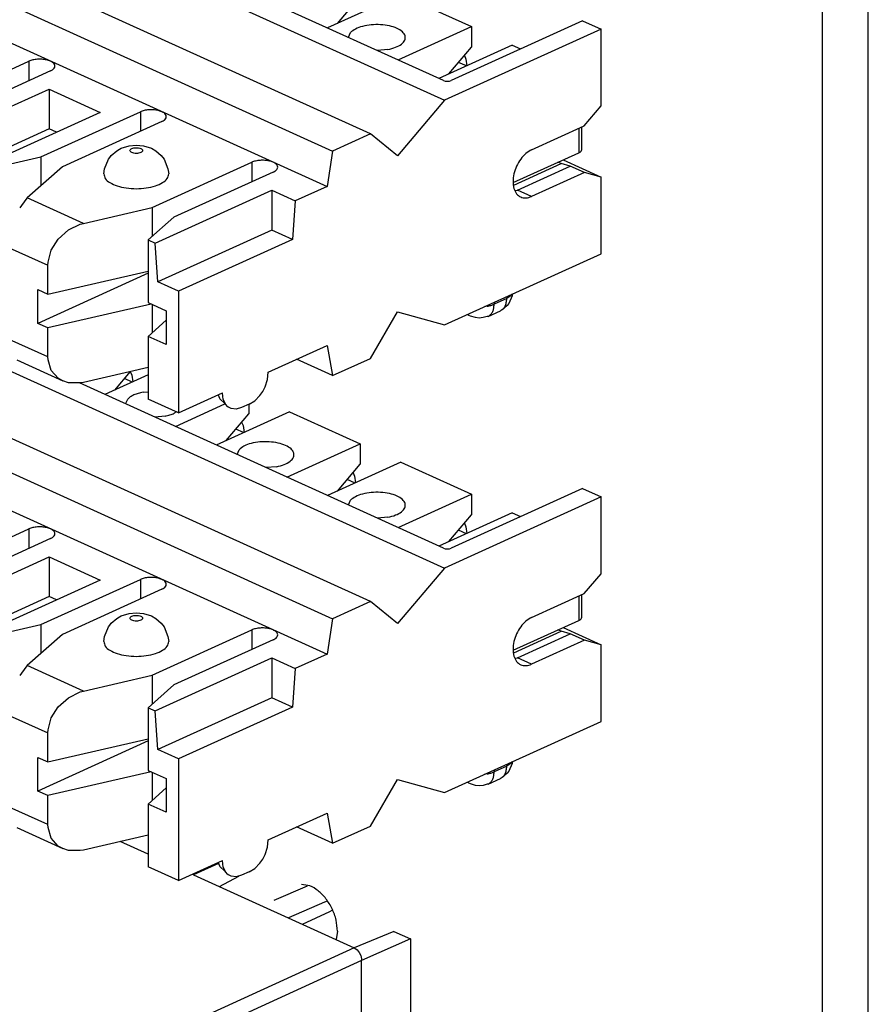
# Model space of a CAD drawing. Units: inches. Extents: x -8.5 to 8.5, y -5.5 to 5.5.
# Drawn here: x 3.4 to 4.2, y 1 to 1.9 of the extents above; entities that cross this region are included whole.
import ezdxf

# ---------------------------------------------------------------- set-up
doc = ezdxf.new("R2010")
doc.units = ezdxf.units.IN
doc.header["$MEASUREMENT"] = 0

# ---------------------------------------------------------------- blocks, each defined once
blk = doc.blocks.new('110DConnectingBlock6_1__233', base_point=(2.71713, 1.52885))
at = {"color": 7, "linetype": 'Continuous'}
for p, q in [((2.97043, 2.2098), (3.81471, 1.82651)), ((3.7442, 1.79449), (2.89991, 2.17779)), ((2.86381, 2.1614), (3.70809, 1.7781)), ((2.85855, 2.12783), (3.70283, 1.74453)), ((3.81385, 1.84538), (3.46712, 2.00279)), ((3.77319, 1.92723), (3.70337, 1.89553)), ((3.7127, 1.89977), (3.7343, 1.92528)), ((3.77319, 1.92723), (3.84036, 1.89673)), ((3.77055, 1.86503), (3.84036, 1.89673)), ((3.94608, 1.9022), (3.82092, 1.84538)), ((3.84036, 1.89673), (3.84036, 1.87713)), ((3.94608, 1.9022), (3.96375, 1.89417)), ((3.72312, 1.88656), (3.72508, 1.89102)), ((3.96375, 1.89417), (3.81471, 1.82651)), ((3.96375, 1.82111), (3.96375, 1.89417)), ((3.87926, 1.87907), (3.80944, 1.84738)), ((3.81877, 1.85161), (3.84036, 1.87713)), ((3.87926, 1.87907), (3.8872, 1.87547)), ((3.76062, 1.87489), (3.7508, 1.874)), ((3.32418, 1.82077), (3.41893, 1.86379)), ((3.43943, 1.85448), (3.34468, 1.81146)), ((3.81385, 1.84538), (3.81547, 1.84488)), ((3.81547, 1.84488), (3.81738, 1.84471)), ((3.81738, 1.84471), (3.8193, 1.84488)), ((3.8193, 1.84488), (3.82092, 1.84538)), ((3.32705, 1.78672), (3.43802, 1.8371)), ((3.43802, 1.8371), (3.48672, 1.81499)), ((3.43802, 1.8371), (3.43802, 1.79922)), ((3.81471, 1.82651), (3.77001, 1.77369)), ((3.94773, 1.80217), (3.96375, 1.82111)), ((3.48672, 1.81499), (3.37575, 1.76461)), ((3.43024, 1.77262), (3.52499, 1.81564)), ((3.5455, 1.80633), (3.45075, 1.76331)), ((3.89767, 1.77945), (3.94773, 1.80217)), ((3.43802, 1.79922), (3.32952, 1.74996)), ((3.445, 1.79605), (3.43802, 1.79922)), ((3.7442, 1.79449), (3.70809, 1.7781)), ((3.77001, 1.77369), (3.7442, 1.79449)), ((3.50666, 1.78081), (3.51424, 1.78323)), ((3.51424, 1.78323), (3.52111, 1.78394)), ((3.52111, 1.78394), (3.52797, 1.78323)), ((3.52797, 1.78323), (3.53555, 1.78081)), ((3.49582, 1.77203), (3.49734, 1.77407)), ((3.49734, 1.77407), (3.50245, 1.7785)), ((3.50245, 1.7785), (3.5052, 1.77999)), ((3.5052, 1.77999), (3.50666, 1.78081)), ((3.53555, 1.78081), (3.53976, 1.7785)), ((3.53976, 1.7785), (3.54487, 1.77407)), ((3.54487, 1.77407), (3.54758, 1.77047)), ((3.70809, 1.7781), (3.70283, 1.74453)), ((3.38246, 1.76157), (3.43024, 1.77262)), ((3.45075, 1.76331), (3.41733, 1.73354)), ((3.43024, 1.77262), (3.43024, 1.74504)), ((3.49096, 1.76124), (3.49463, 1.77047)), ((3.49463, 1.77047), (3.49582, 1.77203)), ((3.53631, 1.72447), (3.63106, 1.76748)), ((3.54758, 1.77047), (3.55125, 1.76124)), ((3.88059, 1.74565), (3.92582, 1.76619)), ((3.88423, 1.741), (3.9345, 1.76382)), ((3.92582, 1.76619), (3.92275, 1.76759)), ((3.9345, 1.76382), (3.92582, 1.76619)), ((3.92762, 1.7698), (3.96375, 1.75339)), ((3.94794, 1.75772), (3.9345, 1.76382)), ((3.49011, 1.75641), (3.49096, 1.76124)), ((3.55125, 1.76124), (3.55211, 1.75641)), ((3.65157, 1.75817), (3.55681, 1.71516)), ((3.94794, 1.75772), (3.89767, 1.7349)), ((3.96375, 1.75339), (3.94794, 1.75772)), ((3.70283, 1.74453), (3.67238, 1.73071)), ((3.96375, 1.68033), (3.96375, 1.75339)), ((3.53918, 1.69042), (3.65015, 1.7408)), ((3.65015, 1.7408), (3.67238, 1.73071)), ((3.65015, 1.7408), (3.65015, 1.70291)), ((3.88184, 1.74051), (3.88423, 1.741)), ((3.41584, 1.73208), (3.41007, 1.72406)), ((3.41733, 1.73354), (3.41584, 1.73208)), ((3.67238, 1.73071), (3.66991, 1.69394)), ((3.47073, 1.7093), (3.53631, 1.72447)), ((3.53631, 1.72447), (3.53631, 1.69689)), ((3.45647, 1.70299), (3.46779, 1.70849)), ((3.46779, 1.70849), (3.47073, 1.7093)), ((3.55681, 1.71516), (3.53247, 1.69346)), ((3.44688, 1.69438), (3.45647, 1.70299)), ((3.65015, 1.70291), (3.54166, 1.65365)), ((3.66991, 1.69394), (3.65015, 1.70291)), ((3.44016, 1.68371), (3.44688, 1.69438)), ((3.53247, 1.69346), (3.53918, 1.69042)), ((3.53247, 1.69346), (3.53247, 1.63377)), ((3.54166, 1.65365), (3.53918, 1.69042)), ((3.66991, 1.69394), (3.56141, 1.64469)), ((3.43713, 1.67224), (3.44016, 1.68371)), ((3.81471, 1.61267), (3.96375, 1.68033)), ((3.437, 1.66942), (3.43713, 1.67224)), ((3.53247, 1.66177), (3.42741, 1.61407)), ((3.437, 1.6418), (3.437, 1.66942)), ((3.437, 1.6418), (3.53247, 1.66388)), ((3.56141, 1.64469), (3.54166, 1.65365)), ((3.42741, 1.64615), (3.437, 1.6418)), ((3.42741, 1.61407), (3.42741, 1.64615)), ((3.56141, 1.64469), (3.56141, 1.52885)), ((3.87873, 1.64173), (3.87829, 1.64072)), ((3.87945, 1.64206), (3.87915, 1.6403)), ((3.53533, 1.63247), (3.437, 1.60972)), ((3.53247, 1.63377), (3.54974, 1.62593)), ((3.53631, 1.63202), (3.53631, 1.60511)), ((3.8761, 1.63299), (3.87442, 1.63099)), ((3.87915, 1.6403), (3.8761, 1.63299)), ((3.54974, 1.62593), (3.54974, 1.59385)), ((3.7442, 1.58065), (3.77001, 1.62489)), ((3.77001, 1.62489), (3.81471, 1.61267)), ((3.83791, 1.62157), (3.83665, 1.62263)), ((3.85612, 1.62064), (3.86814, 1.6261)), ((3.86849, 1.62647), (3.86814, 1.6261)), ((3.86969, 1.62703), (3.86849, 1.62647)), ((3.87074, 1.62775), (3.86969, 1.62703)), ((3.87179, 1.62879), (3.87074, 1.62775)), ((3.87442, 1.63099), (3.87179, 1.62879)), ((3.437, 1.60972), (3.42741, 1.61407)), ((3.53247, 1.60169), (3.54974, 1.61708)), ((3.83954, 1.62081), (3.83791, 1.62157)), ((3.84411, 1.61949), (3.83954, 1.62081)), ((3.84779, 1.61913), (3.84411, 1.61949)), ((3.85147, 1.61949), (3.84779, 1.61913)), ((3.8552, 1.62057), (3.85147, 1.61949)), ((3.85612, 1.62064), (3.8552, 1.62057)), ((3.437, 1.5821), (3.437, 1.60972)), ((3.53247, 1.60169), (3.53247, 1.54199)), ((3.54974, 1.59385), (3.53247, 1.60169)), ((3.64687, 1.56765), (3.70283, 1.59306)), ((3.70283, 1.59306), (3.70809, 1.56426)), ((3.40721, 1.5792), (3.45108, 1.55928)), ((3.43713, 1.57933), (3.437, 1.5821)), ((3.44016, 1.56927), (3.43713, 1.57933)), ((3.70809, 1.56426), (3.67375, 1.57985)), ((3.70809, 1.56426), (3.7442, 1.58065)), ((3.44688, 1.5617), (3.44016, 1.56927)), ((3.53247, 1.57211), (3.47073, 1.55782)), ((3.64608, 1.56072), (3.64687, 1.56765)), ((3.45108, 1.55928), (3.44688, 1.5617)), ((3.45647, 1.55753), (3.45108, 1.55928)), ((3.46779, 1.55727), (3.45647, 1.55753)), ((3.47073, 1.55782), (3.46779, 1.55727)), ((3.64378, 1.5537), (3.64608, 1.56072)), ((3.56141, 1.52885), (3.60323, 1.54784)), ((3.60402, 1.54163), (3.60323, 1.54784)), ((3.63874, 1.54526), (3.6415, 1.54926)), ((3.6415, 1.54926), (3.64378, 1.5537)), ((3.56141, 1.52885), (3.53247, 1.54199)), ((3.59923, 1.54602), (3.60035, 1.54272)), ((3.60035, 1.54272), (3.60083, 1.54202)), ((3.60083, 1.54202), (3.60532, 1.53774)), ((3.60632, 1.53669), (3.60402, 1.54163)), ((3.62872, 1.53714), (3.63393, 1.54037)), ((3.63393, 1.54037), (3.63874, 1.54526)), ((3.60532, 1.53774), (3.60569, 1.53708)), ((3.60569, 1.53708), (3.60772, 1.53512)), ((3.6081, 1.53485), (3.60632, 1.53669)), ((3.60772, 1.53512), (3.60827, 1.53473)), ((3.6086, 1.53433), (3.6081, 1.53485)), ((3.60827, 1.53473), (3.60897, 1.53413)), ((3.60897, 1.53413), (3.6086, 1.53433)), ((3.61136, 1.53283), (3.60897, 1.53413)), ((3.61617, 1.53231), (3.61136, 1.53283)), ((3.62138, 1.5338), (3.61617, 1.53231)), ((3.62872, 1.53714), (3.62138, 1.5338))]:
    blk.add_line(p, q, dxfattribs=at)
at = {"color": 3, "linetype": 'Continuous'}
for p, q in [((3.41893, 1.86379), (3.41893, 1.84517)), ((3.52499, 1.81564), (3.52499, 1.79702)), ((3.63106, 1.76748), (3.63106, 1.74886)), ((3.89767, 1.7349), (3.88423, 1.741)), ((3.47073, 1.7093), (3.41733, 1.73354)), ((3.40015, 1.68615), (3.437, 1.66942)), ((3.87395, 1.63777), (3.86193, 1.63231)), ((3.86193, 1.6341), (3.86193, 1.63231)), ((3.87829, 1.64072), (3.87395, 1.63777)), ((3.87395, 1.63956), (3.87395, 1.63777)), ((3.85544, 1.63034), (3.85321, 1.63014)), ((3.437, 1.5821), (3.40015, 1.59883))]:
    blk.add_line(p, q, dxfattribs=at)
at = {"color": 7, "linetype": 'Continuous'}
for points, knots in [([(3.76062, 1.87489), (3.76317, 1.87548), (3.76781, 1.87656), (3.7735, 1.87954), (3.77725, 1.88337), (3.77766, 1.88828), (3.77442, 1.89239), (3.7691, 1.89546), (3.76196, 1.89767), (3.75367, 1.89875), (3.74502, 1.89865), (3.73695, 1.89726), (3.72999, 1.89504), (3.72658, 1.89225), (3.72508, 1.89102)], [0, 0, 0, 0, 0.00781965, 0.01424446, 0.01913547, 0.02316697, 0.0277973, 0.03390787, 0.04148284, 0.05004316, 0.05890127, 0.06731536, 0.07462569, 0.08041983, 0.08041983, 0.08041983, 0.08041983]), ([(3.43943, 1.85448), (3.44037, 1.85496), (3.44201, 1.85582), (3.44372, 1.85789), (3.44372, 1.86038), (3.442, 1.86243), (3.43927, 1.864), (3.43563, 1.86515), (3.4314, 1.86575), (3.42697, 1.86573), (3.42272, 1.86519), (3.42014, 1.86424), (3.41893, 1.86379)], [0, 0, 0, 0, 0.00314432, 0.00555308, 0.00761265, 0.0100214, 0.01316573, 0.01703041, 0.02139167, 0.02592827, 0.03028952, 0.0341542, 0.0341542, 0.0341542, 0.0341542]), ([(3.5455, 1.80633), (3.54643, 1.80681), (3.54808, 1.80767), (3.54978, 1.80974), (3.54978, 1.81222), (3.54807, 1.81427), (3.54533, 1.81585), (3.54169, 1.81699), (3.53746, 1.81759), (3.53304, 1.81758), (3.52879, 1.81704), (3.52621, 1.81608), (3.52499, 1.81564)], [0, 0, 0, 0, 0.00314433, 0.00555308, 0.00761266, 0.0100214, 0.01316573, 0.01703041, 0.02139166, 0.02592826, 0.03028951, 0.0341542, 0.0341542, 0.0341542, 0.0341542]), ([(3.89767, 1.77945), (3.89578, 1.77835), (3.89177, 1.77602), (3.887, 1.77047), (3.88313, 1.76388), (3.88064, 1.75663), (3.87971, 1.74941), (3.88046, 1.74287), (3.88291, 1.73752), (3.88708, 1.73404), (3.89248, 1.73305), (3.89588, 1.73426), (3.89767, 1.7349)], [0, 0, 0, 0, 0.00652593, 0.01383742, 0.0215983, 0.02936493, 0.03669239, 0.04324041, 0.04889782, 0.05392106, 0.05893541, 0.06457213, 0.06457213, 0.06457213, 0.06457213]), ([(3.65157, 1.75817), (3.6525, 1.75866), (3.65415, 1.75952), (3.65585, 1.76159), (3.65585, 1.76407), (3.65414, 1.76612), (3.6514, 1.7677), (3.64776, 1.76884), (3.64353, 1.76944), (3.6391, 1.76943), (3.63485, 1.76888), (3.63227, 1.76793), (3.63106, 1.76748)], [0, 0, 0, 0, 0.00314432, 0.00555307, 0.00761264, 0.01002139, 0.01316572, 0.01703041, 0.02139166, 0.02592826, 0.03028951, 0.03415417, 0.03415417, 0.03415417, 0.03415417]), ([(3.49011, 1.75641), (3.49047, 1.75488), (3.49131, 1.75138), (3.49644, 1.74759), (3.5032, 1.74464), (3.51175, 1.74276), (3.52111, 1.74211), (3.53046, 1.74276), (3.53901, 1.74464), (3.54577, 1.74759), (3.5509, 1.75138), (3.55174, 1.75488), (3.55211, 1.75641)], [0, 0, 0, 0, 0.00460608, 0.01050358, 0.01803544, 0.02690543, 0.03650969, 0.04611395, 0.05498394, 0.06251581, 0.06841332, 0.0730194, 0.0730194, 0.0730194, 0.0730194]), ([(3.85612, 1.62064), (3.85624, 1.6207), (3.8565, 1.62082), (3.85675, 1.62096), (3.85687, 1.62103)], [0, 0, 0, 0, 0.0004249391, 0.0008506253, 0.0008506253, 0.0008506253, 0.0008506253])]:
    blk.add_open_spline(points, degree=3, knots=knots, dxfattribs=at)
at = {"color": 3, "linetype": 'Continuous'}
for points, knots in [([(3.51511, 1.77868), (3.51522, 1.77831), (3.51551, 1.77742), (3.51701, 1.77663), (3.51888, 1.77608), (3.52111, 1.7759), (3.52332, 1.77608), (3.52523, 1.77663), (3.52663, 1.77742), (3.52731, 1.77868), (3.52663, 1.77994), (3.52523, 1.78074), (3.52332, 1.78129), (3.52111, 1.78147), (3.51888, 1.78129), (3.51701, 1.78074), (3.51551, 1.77994), (3.51522, 1.77906), (3.51511, 1.77868)], [0, 0, 0, 0, 0.00113808, 0.00271051, 0.00474465, 0.00705009, 0.00935552, 0.01138966, 0.0129621, 0.01410017, 0.01523825, 0.01681069, 0.01884482, 0.02115026, 0.0234557, 0.02548983, 0.02706227, 0.02820034, 0.02820034, 0.02820034, 0.02820034]), ([(3.85544, 1.63034), (3.85661, 1.63059), (3.85883, 1.63106), (3.86093, 1.63191), (3.86193, 1.63231)], [0, 0, 0, 0, 0.003558081, 0.006792338, 0.006792338, 0.006792338, 0.006792338]), ([(3.85687, 1.62103), (3.85763, 1.62159), (3.8592, 1.62276), (3.86076, 1.62548), (3.86176, 1.62871), (3.86187, 1.63107), (3.86193, 1.63231)], [0, 0, 0, 0, 0.00279784, 0.00582659, 0.00918415, 0.01288939, 0.01288939, 0.01288939, 0.01288939]), ([(3.86814, 1.6261), (3.869, 1.62661), (3.87078, 1.62768), (3.8726, 1.63049), (3.87376, 1.63391), (3.87389, 1.63644), (3.87395, 1.63777)], [0, 0, 0, 0, 0.00297561, 0.00617896, 0.00975199, 0.01372929, 0.01372929, 0.01372929, 0.01372929])]:
    blk.add_open_spline(points, degree=3, knots=knots, dxfattribs=at)
blk = doc.blocks.new('110IDC3_1__234', base_point=(3.88015, 1.74825))
at = {"color": 7, "linetype": 'Continuous'}
for p, q in [((3.94547, 1.77978), (3.94547, 1.80115)), ((3.88015, 1.74825), (3.94254, 1.77657))]:
    blk.add_line(p, q, dxfattribs=at)
at = {"color": 3, "linetype": 'Continuous'}
blk.add_line((3.94254, 1.79982), (3.94254, 1.77657), dxfattribs=at)
at = {"color": 7, "linetype": 'Continuous'}
blk.add_open_spline([(3.94254, 1.77657), (3.94337, 1.77698), (3.9448, 1.77767), (3.94527, 1.77916), (3.94547, 1.77978)], degree=3, knots=[0, 0, 0, 0, 0.002620723, 0.004517518, 0.004517518, 0.004517518, 0.004517518], dxfattribs=at)
blk = doc.blocks.new('110IDC3_2__235', base_point=(3.82806, 1.85921))
at = {"color": 7, "linetype": 'Continuous'}
blk.add_line((3.8355, 1.85921), (3.82806, 1.86259), dxfattribs=at)
blk = doc.blocks.new('110DAssy13__240', base_point=(2.71713, 1.52885))
for name, p in [('110DConnectingBlock6_1__233', (2.71713, 1.52885)), ('110IDC3_2__235', (3.82806, 1.85921)), ('110IDC3_1__234', (3.88015, 1.74825))]:
    blk.add_blockref(name, p)
blk = doc.blocks.new('110DAssy13_stp_2_1_2__241', base_point=(2.71713, 1.52885))
blk.add_blockref('110DAssy13__240', (2.71713, 1.52885))
blk = doc.blocks.new('110DConnectingBlock6_1__256', base_point=(2.71713, 1.08335))
at = {"color": 7, "linetype": 'Continuous'}
for p, q in [((2.97043, 1.7643), (3.81471, 1.381)), ((3.7442, 1.34899), (2.89991, 1.73229)), ((2.86381, 1.7159), (3.70809, 1.3326)), ((2.85855, 1.68232), (3.70283, 1.29903)), ((3.50057, 1.55057), (3.51547, 1.56818)), ((3.81385, 1.39987), (3.46712, 1.55728)), ((3.53247, 1.56505), (3.49124, 1.54633)), ((3.52767, 1.54851), (3.53247, 1.54894)), ((3.51099, 1.53737), (3.51295, 1.54182)), ((3.55938, 1.52977), (3.55731, 1.52837)), ((3.55842, 1.51584), (3.60559, 1.53725)), ((3.66712, 1.52988), (3.59731, 1.49818)), ((3.62823, 1.53692), (3.62823, 1.52793)), ((3.66712, 1.52988), (3.7343, 1.49938)), ((3.54849, 1.52569), (3.53867, 1.5248)), ((3.60664, 1.50242), (3.62823, 1.52793)), ((3.61706, 1.48921), (3.61901, 1.49367)), ((3.66448, 1.46768), (3.7343, 1.49938)), ((3.7343, 1.49938), (3.7343, 1.47978)), ((3.65455, 1.47754), (3.64473, 1.47665)), ((3.77319, 1.48172), (3.70337, 1.45003)), ((3.7127, 1.45426), (3.7343, 1.47978)), ((3.77319, 1.48172), (3.84036, 1.45123)), ((3.94608, 1.45669), (3.82092, 1.39987)), ((3.94608, 1.45669), (3.96375, 1.44867)), ((3.72312, 1.44106), (3.72508, 1.44552)), ((3.77055, 1.41953), (3.84036, 1.45123)), ((3.96375, 1.44867), (3.81471, 1.381)), ((3.84036, 1.45123), (3.84036, 1.43162)), ((3.96375, 1.37561), (3.96375, 1.44867)), ((3.76062, 1.42938), (3.7508, 1.4285)), ((3.87926, 1.43357), (3.80944, 1.40187)), ((3.81877, 1.40611), (3.84036, 1.43162)), ((3.87926, 1.43357), (3.8872, 1.42996)), ((3.32418, 1.37527), (3.41893, 1.41829)), ((3.43944, 1.40898), (3.34468, 1.36596)), ((3.81385, 1.39987), (3.81547, 1.39938)), ((3.81547, 1.39938), (3.81738, 1.39921)), ((3.81738, 1.39921), (3.8193, 1.39938)), ((3.8193, 1.39938), (3.82092, 1.39987)), ((3.32705, 1.34122), (3.43802, 1.3916)), ((3.43802, 1.3916), (3.48672, 1.36949)), ((3.43802, 1.3916), (3.43802, 1.35371)), ((3.81471, 1.381), (3.77001, 1.32819)), ((3.48672, 1.36949), (3.37575, 1.31911)), ((3.43024, 1.32712), (3.52499, 1.37013)), ((3.94773, 1.35667), (3.96375, 1.37561)), ((3.5455, 1.36082), (3.45075, 1.31781)), ((3.43802, 1.35371), (3.32952, 1.30446)), ((3.445, 1.35055), (3.43802, 1.35371)), ((3.89767, 1.33394), (3.94773, 1.35667)), ((3.7442, 1.34899), (3.70809, 1.3326)), ((3.77001, 1.32819), (3.7442, 1.34899)), ((3.49734, 1.32857), (3.50245, 1.333)), ((3.50245, 1.333), (3.5052, 1.33449)), ((3.5052, 1.33449), (3.50666, 1.33531)), ((3.50666, 1.33531), (3.51424, 1.33773)), ((3.51424, 1.33773), (3.52111, 1.33844)), ((3.52111, 1.33844), (3.52797, 1.33773)), ((3.52797, 1.33773), (3.53555, 1.33531)), ((3.53555, 1.33531), (3.53976, 1.333)), ((3.53976, 1.333), (3.54487, 1.32857)), ((3.70809, 1.3326), (3.70283, 1.29903)), ((3.38246, 1.31606), (3.43024, 1.32712)), ((3.43024, 1.32712), (3.43024, 1.29954)), ((3.49096, 1.31574), (3.49463, 1.32497)), ((3.49463, 1.32497), (3.49582, 1.32653)), ((3.49582, 1.32653), (3.49734, 1.32857)), ((3.54487, 1.32857), (3.54758, 1.32497)), ((3.54758, 1.32497), (3.55125, 1.31574)), ((3.92762, 1.3243), (3.96375, 1.30789)), ((3.45075, 1.31781), (3.41733, 1.28803)), ((3.49011, 1.3109), (3.49096, 1.31574)), ((3.53631, 1.27896), (3.63106, 1.32198)), ((3.55125, 1.31574), (3.55211, 1.3109)), ((3.88059, 1.30015), (3.92582, 1.32069)), ((3.88423, 1.29549), (3.9345, 1.31831)), ((3.92582, 1.32069), (3.92275, 1.32208)), ((3.9345, 1.31831), (3.92582, 1.32069)), ((3.94794, 1.31222), (3.9345, 1.31831)), ((3.65157, 1.31267), (3.55681, 1.26965)), ((3.94794, 1.31222), (3.89767, 1.28939)), ((3.96375, 1.30789), (3.94794, 1.31222)), ((3.96375, 1.23483), (3.96375, 1.30789)), ((3.53918, 1.24491), (3.65015, 1.29529)), ((3.65015, 1.29529), (3.67238, 1.2852)), ((3.65015, 1.29529), (3.65015, 1.25741)), ((3.70283, 1.29903), (3.67238, 1.2852)), ((3.88184, 1.29501), (3.88423, 1.29549)), ((3.41584, 1.28658), (3.41007, 1.27856)), ((3.41733, 1.28803), (3.41584, 1.28658)), ((3.67238, 1.2852), (3.66991, 1.24844)), ((3.47073, 1.26379), (3.53631, 1.27896)), ((3.53631, 1.27896), (3.53631, 1.25138)), ((3.55681, 1.26965), (3.53247, 1.24796)), ((3.44688, 1.24888), (3.45647, 1.25749)), ((3.45647, 1.25749), (3.46779, 1.26299)), ((3.46779, 1.26299), (3.47073, 1.26379)), ((3.65015, 1.25741), (3.54166, 1.20815)), ((3.66991, 1.24844), (3.65015, 1.25741)), ((3.44016, 1.2382), (3.44688, 1.24888)), ((3.53247, 1.24796), (3.53918, 1.24491)), ((3.53247, 1.24796), (3.53247, 1.18826)), ((3.66991, 1.24844), (3.56141, 1.19918)), ((3.43713, 1.22674), (3.44016, 1.2382)), ((3.54166, 1.20815), (3.53918, 1.24491)), ((3.81471, 1.16716), (3.96375, 1.23483)), ((3.437, 1.22391), (3.43713, 1.22674)), ((3.437, 1.19629), (3.437, 1.22391)), ((3.53247, 1.21626), (3.42741, 1.16857)), ((3.437, 1.19629), (3.53247, 1.21838)), ((3.42741, 1.20065), (3.437, 1.19629)), ((3.42741, 1.16857), (3.42741, 1.20065)), ((3.56141, 1.19918), (3.54166, 1.20815)), ((3.56141, 1.19918), (3.56141, 1.08335)), ((3.87915, 1.1948), (3.8761, 1.18748)), ((3.87873, 1.19623), (3.87829, 1.19521)), ((3.87945, 1.19655), (3.87915, 1.1948)), ((3.53533, 1.18696), (3.437, 1.16422)), ((3.53247, 1.18826), (3.54974, 1.18042)), ((3.53631, 1.18652), (3.53631, 1.15961)), ((3.87074, 1.18225), (3.86969, 1.18153)), ((3.87179, 1.18328), (3.87074, 1.18225)), ((3.87442, 1.18549), (3.87179, 1.18328)), ((3.8761, 1.18748), (3.87442, 1.18549)), ((3.54974, 1.18042), (3.54974, 1.14835)), ((3.7442, 1.13515), (3.77001, 1.17939)), ((3.77001, 1.17939), (3.81471, 1.16716)), ((3.83791, 1.17607), (3.83665, 1.17712)), ((3.83954, 1.17531), (3.83791, 1.17607)), ((3.84411, 1.17398), (3.83954, 1.17531)), ((3.84779, 1.17362), (3.84411, 1.17398)), ((3.85147, 1.17398), (3.84779, 1.17362)), ((3.8552, 1.17507), (3.85147, 1.17398)), ((3.85612, 1.17514), (3.8552, 1.17507)), ((3.85612, 1.17514), (3.86814, 1.18059)), ((3.86849, 1.18097), (3.86814, 1.18059)), ((3.86969, 1.18153), (3.86849, 1.18097)), ((3.437, 1.16422), (3.42741, 1.16857)), ((3.437, 1.1366), (3.437, 1.16422)), ((3.53247, 1.15619), (3.54974, 1.17158)), ((3.54974, 1.14835), (3.53247, 1.15619)), ((3.53247, 1.15619), (3.53247, 1.09649)), ((3.64687, 1.12215), (3.70283, 1.14756)), ((3.70283, 1.14756), (3.70809, 1.11876)), ((3.43713, 1.13383), (3.437, 1.1366)), ((3.70809, 1.11876), (3.7442, 1.13515)), ((3.40721, 1.1337), (3.45108, 1.11378)), ((3.44016, 1.12377), (3.43713, 1.13383)), ((3.53247, 1.1266), (3.47073, 1.11232)), ((3.70809, 1.11876), (3.67375, 1.13435)), ((3.44688, 1.1162), (3.44016, 1.12377)), ((3.45108, 1.11378), (3.44688, 1.1162)), ((3.64608, 1.11522), (3.64687, 1.12215)), ((3.45647, 1.11203), (3.45108, 1.11378)), ((3.46779, 1.11176), (3.45647, 1.11203)), ((3.47073, 1.11232), (3.46779, 1.11176)), ((3.6415, 1.10376), (3.64378, 1.10819)), ((3.64378, 1.10819), (3.64608, 1.11522)), ((3.56141, 1.08335), (3.60323, 1.10234)), ((3.59923, 1.10052), (3.60035, 1.09722)), ((3.60402, 1.09613), (3.60323, 1.10234)), ((3.63393, 1.09487), (3.63874, 1.09976)), ((3.63874, 1.09976), (3.6415, 1.10376)), ((3.56141, 1.08335), (3.53247, 1.09649)), ((3.60035, 1.09722), (3.60083, 1.09652)), ((3.60083, 1.09652), (3.60532, 1.09224)), ((3.60632, 1.09119), (3.60402, 1.09613)), ((3.60532, 1.09224), (3.60569, 1.09157)), ((3.60569, 1.09157), (3.60772, 1.08962)), ((3.6081, 1.08935), (3.60632, 1.09119)), ((3.60772, 1.08962), (3.60827, 1.08923)), ((3.6086, 1.08883), (3.6081, 1.08935)), ((3.60827, 1.08923), (3.60897, 1.08863)), ((3.60897, 1.08863), (3.6086, 1.08883)), ((3.61136, 1.08733), (3.60897, 1.08863)), ((3.62138, 1.0883), (3.61617, 1.0868)), ((3.62872, 1.09164), (3.62138, 1.0883)), ((3.62872, 1.09164), (3.63393, 1.09487)), ((3.61617, 1.0868), (3.61136, 1.08733))]:
    blk.add_line(p, q, dxfattribs=at)
at = {"color": 3, "linetype": 'Continuous'}
for p, q in [((3.41893, 1.41829), (3.41893, 1.39967)), ((3.52499, 1.37013), (3.52499, 1.35151)), ((3.63106, 1.32198), (3.63106, 1.30336)), ((3.89767, 1.28939), (3.88423, 1.29549)), ((3.47073, 1.26379), (3.41733, 1.28803)), ((3.40015, 1.24065), (3.437, 1.22391)), ((3.87395, 1.19227), (3.86193, 1.18681)), ((3.87829, 1.19521), (3.87395, 1.19227)), ((3.87395, 1.19406), (3.87395, 1.19227)), ((3.85544, 1.18484), (3.85321, 1.18464)), ((3.86193, 1.1886), (3.86193, 1.18681)), ((3.437, 1.1366), (3.40015, 1.15333))]:
    blk.add_line(p, q, dxfattribs=at)
at = {"color": 7, "linetype": 'Continuous'}
for points, knots in [([(3.52767, 1.54851), (3.52609, 1.54817), (3.52307, 1.54752), (3.51898, 1.54598), (3.51552, 1.5442), (3.51376, 1.54257), (3.51295, 1.54182)], [0, 0, 0, 0, 0.00483919, 0.00923795, 0.01310386, 0.01640183, 0.01640183, 0.01640183, 0.01640183]), ([(3.54849, 1.52569), (3.55007, 1.52602), (3.55309, 1.52666), (3.55595, 1.52781), (3.55731, 1.52837)], [0, 0, 0, 0, 0.004839192, 0.009237958, 0.009237958, 0.009237958, 0.009237958]), ([(3.65455, 1.47754), (3.6571, 1.47813), (3.66174, 1.47921), (3.66744, 1.48219), (3.67118, 1.48602), (3.6716, 1.49093), (3.66835, 1.49504), (3.66303, 1.49811), (3.65589, 1.50032), (3.64761, 1.5014), (3.63895, 1.5013), (3.63088, 1.49991), (3.62392, 1.49769), (3.62052, 1.4949), (3.61901, 1.49367)], [0, 0, 0, 0, 0.00781965, 0.01424445, 0.01913547, 0.02316697, 0.0277973, 0.03390786, 0.04148282, 0.05004314, 0.05890125, 0.06731534, 0.07462568, 0.08041982, 0.08041982, 0.08041982, 0.08041982]), ([(3.76062, 1.42938), (3.76317, 1.42998), (3.76781, 1.43106), (3.7735, 1.43404), (3.77725, 1.43787), (3.77766, 1.44278), (3.77442, 1.44689), (3.7691, 1.44996), (3.76196, 1.45216), (3.75367, 1.45325), (3.74502, 1.45314), (3.73695, 1.45176), (3.72999, 1.44954), (3.72658, 1.44675), (3.72508, 1.44552)], [0, 0, 0, 0, 0.00781965, 0.01424446, 0.01913547, 0.02316697, 0.0277973, 0.03390787, 0.04148283, 0.05004315, 0.05890126, 0.06731536, 0.07462569, 0.08041983, 0.08041983, 0.08041983, 0.08041983]), ([(3.43944, 1.40898), (3.44037, 1.40946), (3.44201, 1.41032), (3.44372, 1.41239), (3.44372, 1.41487), (3.442, 1.41692), (3.43927, 1.4185), (3.43563, 1.41964), (3.4314, 1.42024), (3.42697, 1.42023), (3.42272, 1.41969), (3.42014, 1.41873), (3.41893, 1.41829)], [0, 0, 0, 0, 0.00314431, 0.00555307, 0.00761264, 0.01002139, 0.01316572, 0.01703041, 0.02139167, 0.02592827, 0.03028952, 0.03415419, 0.03415419, 0.03415419, 0.03415419]), ([(3.5455, 1.36082), (3.54643, 1.36131), (3.54808, 1.36217), (3.54978, 1.36424), (3.54978, 1.36672), (3.54807, 1.36877), (3.54533, 1.37035), (3.54169, 1.37149), (3.53746, 1.37209), (3.53304, 1.37207), (3.52879, 1.37153), (3.52621, 1.37058), (3.52499, 1.37013)], [0, 0, 0, 0, 0.00314433, 0.00555308, 0.00761266, 0.0100214, 0.01316573, 0.01703041, 0.02139167, 0.02592827, 0.03028952, 0.03415421, 0.03415421, 0.03415421, 0.03415421]), ([(3.89767, 1.33394), (3.89578, 1.33284), (3.89177, 1.33051), (3.887, 1.32497), (3.88313, 1.31838), (3.88064, 1.31112), (3.87971, 1.30391), (3.88046, 1.29737), (3.88291, 1.29201), (3.88708, 1.28853), (3.89248, 1.28755), (3.89588, 1.28876), (3.89767, 1.28939)], [0, 0, 0, 0, 0.00652593, 0.01383741, 0.0215983, 0.02936493, 0.03669238, 0.04324041, 0.04889781, 0.05392105, 0.0589354, 0.06457211, 0.06457211, 0.06457211, 0.06457211]), ([(3.65157, 1.31267), (3.6525, 1.31316), (3.65415, 1.31401), (3.65585, 1.31608), (3.65585, 1.31857), (3.65414, 1.32062), (3.6514, 1.32219), (3.64776, 1.32334), (3.64353, 1.32394), (3.6391, 1.32392), (3.63485, 1.32338), (3.63227, 1.32243), (3.63106, 1.32198)], [0, 0, 0, 0, 0.00314432, 0.00555308, 0.00761265, 0.0100214, 0.01316573, 0.01703041, 0.02139167, 0.02592827, 0.03028952, 0.0341542, 0.0341542, 0.0341542, 0.0341542]), ([(3.49011, 1.3109), (3.49047, 1.30937), (3.49131, 1.30588), (3.49644, 1.30209), (3.5032, 1.29913), (3.51175, 1.29726), (3.52111, 1.29661), (3.53046, 1.29726), (3.53901, 1.29913), (3.54577, 1.30209), (3.5509, 1.30588), (3.55174, 1.30937), (3.55211, 1.3109)], [0, 0, 0, 0, 0.00460608, 0.01050358, 0.01803545, 0.02690544, 0.03650969, 0.04611395, 0.05498394, 0.06251581, 0.06841331, 0.07301939, 0.07301939, 0.07301939, 0.07301939]), ([(3.85612, 1.17514), (3.85624, 1.1752), (3.8565, 1.17532), (3.85675, 1.17546), (3.85687, 1.17553)], [0, 0, 0, 0, 0.0004249368, 0.0008506207, 0.0008506207, 0.0008506207, 0.0008506207])]:
    blk.add_open_spline(points, degree=3, knots=knots, dxfattribs=at)
at = {"color": 3, "linetype": 'Continuous'}
for points, knots in [([(3.51511, 1.33318), (3.51522, 1.33281), (3.51551, 1.33192), (3.51701, 1.33113), (3.51888, 1.33057), (3.52111, 1.33039), (3.52332, 1.33057), (3.52523, 1.33113), (3.52663, 1.33192), (3.52731, 1.33318), (3.52663, 1.33444), (3.52523, 1.33523), (3.52332, 1.33578), (3.52111, 1.33597), (3.51888, 1.33578), (3.51701, 1.33523), (3.51551, 1.33444), (3.51522, 1.33355), (3.51511, 1.33318)], [0, 0, 0, 0, 0.00113808, 0.00271051, 0.00474465, 0.00705009, 0.00935552, 0.01138966, 0.0129621, 0.01410017, 0.01523825, 0.01681069, 0.01884482, 0.02115026, 0.0234557, 0.02548983, 0.02706227, 0.02820034, 0.02820034, 0.02820034, 0.02820034]), ([(3.86814, 1.18059), (3.869, 1.18111), (3.87078, 1.18218), (3.8726, 1.18498), (3.87376, 1.18841), (3.87389, 1.19094), (3.87395, 1.19227)], [0, 0, 0, 0, 0.00297561, 0.00617896, 0.00975199, 0.0137293, 0.0137293, 0.0137293, 0.0137293]), ([(3.85544, 1.18484), (3.85661, 1.18509), (3.85883, 1.18555), (3.86093, 1.1864), (3.86193, 1.18681)], [0, 0, 0, 0, 0.003558075, 0.006792324, 0.006792324, 0.006792324, 0.006792324]), ([(3.85687, 1.17553), (3.85763, 1.17609), (3.8592, 1.17726), (3.86076, 1.17997), (3.86176, 1.18321), (3.86187, 1.18557), (3.86193, 1.18681)], [0, 0, 0, 0, 0.00279784, 0.00582659, 0.00918415, 0.01288939, 0.01288939, 0.01288939, 0.01288939])]:
    blk.add_open_spline(points, degree=3, knots=knots, dxfattribs=at)
blk = doc.blocks.new('110IDC3_1__257', base_point=(3.88015, 1.30274))
at = {"color": 3, "linetype": 'Continuous'}
blk.add_line((3.94254, 1.35432), (3.94254, 1.33107), dxfattribs=at)
at = {"color": 7, "linetype": 'Continuous'}
for p, q in [((3.94547, 1.33428), (3.94547, 1.35565)), ((3.88015, 1.30274), (3.94254, 1.33107))]:
    blk.add_line(p, q, dxfattribs=at)
blk.add_open_spline([(3.94254, 1.33107), (3.94337, 1.33147), (3.9448, 1.33216), (3.94527, 1.33365), (3.94547, 1.33428)], degree=3, knots=[0, 0, 0, 0, 0.002620727, 0.00451752, 0.00451752, 0.00451752, 0.00451752], dxfattribs=at)
blk = doc.blocks.new('110IDC3_2__258', base_point=(3.82806, 1.41371))
at = {"color": 7, "linetype": 'Continuous'}
blk.add_line((3.8355, 1.41371), (3.82806, 1.41709), dxfattribs=at)
blk = doc.blocks.new('110IDC3_3__259', base_point=(3.72199, 1.46186))
at = {"color": 7, "linetype": 'Continuous'}
blk.add_line((3.72944, 1.46186), (3.72199, 1.46524), dxfattribs=at)
blk = doc.blocks.new('110IDC3_4__260', base_point=(3.61593, 1.51001))
at = {"color": 7, "linetype": 'Continuous'}
blk.add_line((3.62337, 1.51001), (3.61593, 1.51339), dxfattribs=at)
blk = doc.blocks.new('110IDC3_5__261', base_point=(3.50986, 1.55817))
at = {"color": 7, "linetype": 'Continuous'}
blk.add_line((3.51731, 1.55817), (3.50986, 1.56154), dxfattribs=at)
blk = doc.blocks.new('110DAssy13__263', base_point=(2.71713, 1.08335))
for name, p in [('110DConnectingBlock6_1__256', (2.71713, 1.08335)), ('110IDC3_5__261', (3.50986, 1.55817)), ('110IDC3_4__260', (3.61593, 1.51001)), ('110IDC3_3__259', (3.72199, 1.46186)), ('110IDC3_2__258', (3.82806, 1.41371)), ('110IDC3_1__257', (3.88015, 1.30274))]:
    blk.add_blockref(name, p)
blk = doc.blocks.new('110DAssy13_stp_2_1__264', base_point=(2.71713, 1.08335))
blk.add_blockref('110DAssy13__263', (2.71713, 1.08335))
blk = doc.blocks.new('110D_BLOCKS__265', base_point=(2.60187, -1.4395))
for name, p in [('110DAssy13_stp_2_1_2__241', (2.71713, 1.52885)), ('110DAssy13_stp_2_1__264', (2.71713, 1.08335))]:
    blk.add_blockref(name, p)
blk = doc.blocks.new('69516_pwb__266', base_point=(2.93704, -1.60435))
at = {"color": 7, "linetype": 'Continuous'}
for p, q in [((4.21831, -1.58445), (4.21831, 3.53884)), ((4.17447, 3.51893), (4.17447, -1.60435)), ((3.83361, 1.86914), (3.83496, 1.86582)), ((3.83496, 1.86582), (3.83591, 1.85939)), ((3.51541, 1.5681), (3.51677, 1.56477)), ((3.51677, 1.56477), (3.51771, 1.55835)), ((3.62148, 1.51995), (3.62283, 1.51662)), ((3.62283, 1.51662), (3.62378, 1.5102)), ((3.72754, 1.47179), (3.7289, 1.46847)), ((3.7289, 1.46847), (3.72984, 1.46204)), ((3.83361, 1.42364), (3.83496, 1.42031)), ((3.83496, 1.42031), (3.83591, 1.41389)), ((3.71273, 1.03505), (3.71139, 1.02716))]:
    blk.add_line(p, q, dxfattribs=at)
blk.add_open_spline([(3.71273, 1.03505), (3.71245, 1.03862), (3.71188, 1.04598), (3.70793, 1.05649), (3.70221, 1.06603), (3.69499, 1.0735), (3.68698, 1.07868), (3.68119, 1.07917), (3.67851, 1.07939)], degree=3, knots=[0, 0, 0, 0, 0.01070134, 0.0220429, 0.03331742, 0.04383392, 0.05310232, 0.06105471, 0.06105471, 0.06105471, 0.06105471], dxfattribs=at)
blk = doc.blocks.new('69516_PRE_SOLDER_ASSY__267', base_point=(2.60187, -1.60435))
for name, p in [('69516_pwb__266', (2.93704, -1.60435)), ('110D_BLOCKS__265', (2.60187, -1.4395))]:
    blk.add_blockref(name, p)
blk = doc.blocks.new('58922-04_3__268', base_point=(2.89141, 0.31789))
at = {"color": 7, "linetype": 'Continuous'}
for p, q in [((3.53247, 1.10839), (3.50589, 1.12046)), ((3.59958, 1.09947), (3.57552, 1.08885)), ((3.57552, 1.08885), (3.57452, 1.0893)), ((3.57552, 1.08885), (3.72867, 1.01932)), ((3.60045, 1.07753), (3.61892, 1.08759)), ((3.65258, 1.06465), (3.68432, 1.07821)), ((3.70028, 1.06265), (3.66596, 1.04779)), ((3.70287, 1.06377), (3.70028, 1.06265)), ((3.67938, 1.0417), (3.70539, 1.05385)), ((3.70539, 1.05385), (3.7078, 1.05497)), ((3.76657, 1.03475), (3.72879, 1.01926)), ((3.76657, 1.03475), (3.78215, 1.02767)), ((3.78215, 1.02767), (3.73574, 1.0072)), ((3.78215, 1.02767), (3.78215, 0.87824)), ((3.72867, 1.01932), (3.72926, 1.01902)), ((3.72926, 1.01902), (3.73151, 1.01728)), ((3.73151, 1.01728), (3.73346, 1.01479)), ((3.73346, 1.01479), (3.73489, 1.01182)), ((3.73489, 1.01182), (3.73565, 1.00871)), ((3.73565, 1.00871), (3.73574, 1.0072)), ((3.73574, 0.84236), (3.73574, 1.0072))]:
    blk.add_line(p, q, dxfattribs=at)
at = {"color": 3, "linetype": 'Continuous'}
for p, q in [((3.72867, 1.01932), (3.32276, 0.8338)), ((3.73574, 1.0072), (3.32983, 0.82168))]:
    blk.add_line(p, q, dxfattribs=at)
blk = doc.blocks.new('69516_POST_SOLDER_ASSY__277', base_point=(2.89141, -1.28593))
blk.add_blockref('58922-04_3__268', (2.89141, 0.31789))
blk = doc.blocks.new('47609-4DP__278', base_point=(2.60187, -1.60435))
for name, p in [('69516_PRE_SOLDER_ASSY__267', (2.60187, -1.60435)), ('69516_POST_SOLDER_ASSY__277', (2.89141, -1.28593))]:
    blk.add_blockref(name, p)
blk = doc.blocks.new('GEN2', base_point=(3.97654, 1.42921))
blk.add_blockref('47609-4DP__278', (2.60187, -1.60435))

msp = doc.modelspace()

# ---------------------------------------------------------------- block references
msp.add_blockref('GEN2', (3.97654, 1.42921))

doc.saveas('drawing.dxf')
